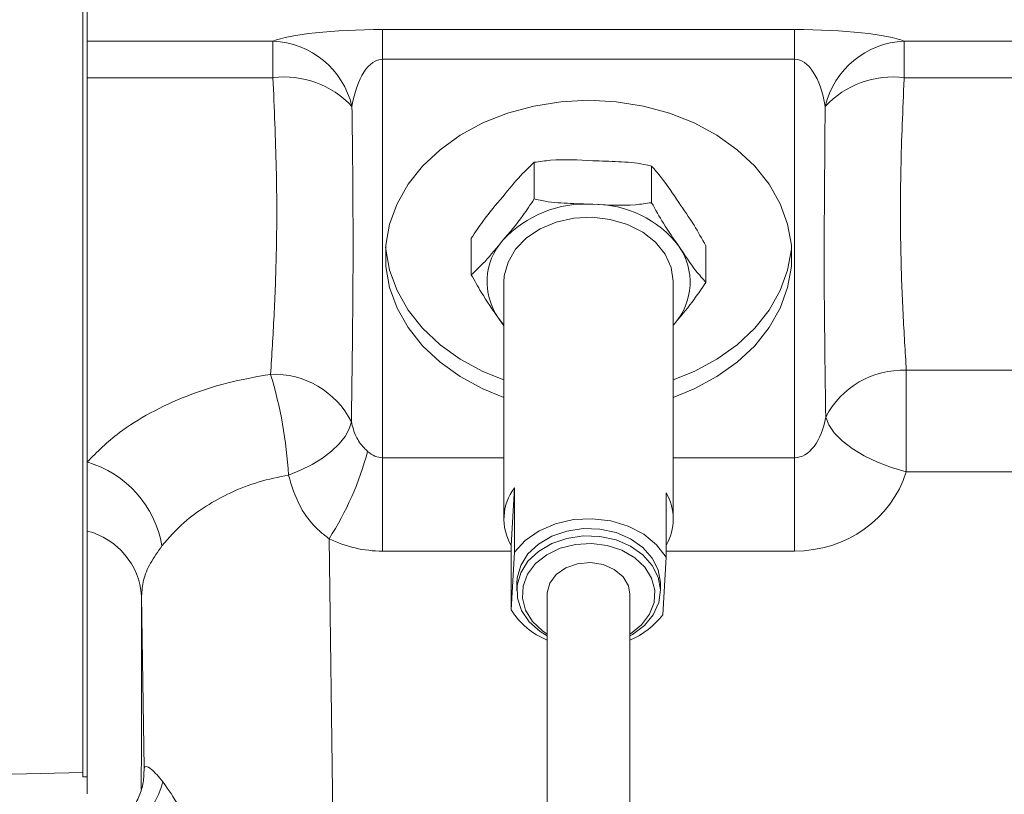
# Model space of a CAD drawing. Units: millimetres. Extents: x 11 to 1180, y 5 to 832.
# Drawn here: x 886 to 917, y 574 to 598 of the extents above; entities that cross this region are included whole.
import ezdxf

# ---------------------------------------------------------------- set-up
doc = ezdxf.new("R2010")
doc.units = ezdxf.units.MM
doc.layers.add('SLD-0', color=7, linetype='Continuous')
doc.dimstyles.new('SLDDIMSTYLE6', dxfattribs={"dimtxt": 0, "dimasz": 3, "dimexe": 0, "dimexo": 0.0625, "dimgap": 0, "dimtad": 0, "dimtih": 1, "dimtoh": 1, "dimdec": 0, "dimrnd": 1e-09, "dimzin": 0, "dimdsep": 46, "dimtxsty": 'Standard', "dimsah": 1, "dimcen": 0.09, "dimadec": 0, "dimazin": 0, "dimtfac": 3, "dimtdec": 0, "dimtofl": 0, "dimtmove": 0, "dimatfit": 3, "dimfxl": 0, "dimfrac": 2, "dimtolj": 1, "dimtzin": 0, "dimarcsym": 0})

msp = doc.modelspace()

# ---------------------------------------------------------------- linework, layer by layer
at = {"color": 7, "linetype": 'Continuous', "lineweight": 15}
for p, q in [((888.11932, 644.29836), (888.11932, 574.7822)), ((888.25055, 598.75428), (888.25055, 597.77199)), ((897.47922, 598.13379), (910.34855, 598.13379)), ((897.47922, 598.13379), (897.47922, 597.21061)), ((910.34855, 598.13379), (910.34855, 597.21061)), ((888.25055, 597.77199), (894.05488, 597.77199)), ((888.25055, 597.77199), (888.25055, 596.63133)), ((894.05488, 596.63133), (894.05488, 597.77199)), ((913.77289, 597.77199), (936.72027, 597.77199)), ((913.77289, 597.77199), (913.77289, 596.63133)), ((910.34855, 597.21061), (897.47922, 597.21061)), ((897.47922, 597.21061), (897.47922, 584.75524)), ((910.34855, 584.75524), (910.34855, 597.21061)), ((894.05488, 596.63133), (888.25055, 596.63133)), ((888.25055, 596.63133), (888.25055, 584.62172)), ((936.72027, 596.63133), (913.77289, 596.63133)), ((902.21732, 592.84364), (902.21732, 593.98652)), ((905.88019, 592.72434), (905.88019, 593.86722)), ((900.25102, 590.4733), (900.25102, 591.61617)), ((907.57675, 590.23469), (907.57675, 591.37757)), ((901.26805, 590.24515), (901.26805, 582.83822)), ((906.55972, 582.83822), (906.55972, 590.24515)), ((901.0993, 589.11963), (901.26805, 588.87587)), ((913.83776, 587.48757), (936.8657, 587.48757)), ((913.83776, 584.31331), (913.83776, 587.48757)), ((897.47922, 581.83593), (897.47922, 584.75524)), ((910.34855, 581.83593), (910.34855, 584.75524)), ((936.8657, 584.31331), (913.83776, 584.31331)), ((901.49545, 582.01616), (901.59526, 583.81457)), ((901.59526, 583.81457), (901.59526, 581.80093)), ((906.33232, 581.64665), (906.33232, 583.66029)), ((895.80832, 582.22263), (896.00688, 568.01281)), ((901.49545, 580.00252), (901.49545, 582.01616)), ((901.49545, 580.00252), (901.59526, 581.80093)), ((906.2325, 579.84823), (906.33232, 581.64665)), ((901.67022, 580.82458), (901.67022, 580.59601)), ((906.15755, 580.59601), (906.15755, 580.82458)), ((890.02757, 575.0664), (889.95258, 580.43292)), ((902.62234, 580.48716), (902.62234, 572.8956)), ((905.20543, 572.81147), (905.20543, 580.48716)), ((883.91258, 574.81097), (888.11932, 574.92113)), ((890.02757, 575.0664), (890.01945, 574.83273)), ((890.02493, 574.84051), (890.02757, 575.0664)), ((888.11932, 574.7822), (888.25055, 574.7822))]:
    msp.add_line(p, q, dxfattribs=at)
at = {"color": 8, "linetype": 'Continuous', "lineweight": 15}
for p, q in [((901.26805, 588.9007), (901.0993, 589.11963)), ((906.59359, 588.94067), (906.55972, 588.9007)), ((897.47922, 584.75524), (901.26805, 584.75524)), ((906.55972, 584.75524), (910.34855, 584.75524)), ((901.49545, 581.83593), (897.47922, 581.83593)), ((910.34855, 581.83593), (906.33232, 581.83593))]:
    msp.add_line(p, q, dxfattribs=at)
at = {"color": 7, "linetype": 'Continuous', "lineweight": 15, "flags": 128}
for points in [[(903.91388, 595.92587), (903.04922, 595.88056), (902.20067, 595.74549), (901.38403, 595.52316), (900.61452, 595.21771), (899.90647, 594.83485), (899.27307, 594.38169), (898.72612, 593.86668), (898.27581, 593.29942), (897.93052, 592.69047), (897.6967, 592.05118), (897.57869, 591.39345), (897.57869, 590.72953), (897.6967, 590.0718), (897.93052, 589.43251), (898.27581, 588.82356), (898.72612, 588.2563), (899.27307, 587.74129), (899.90647, 587.28813), (900.61452, 586.90527), (901.26805, 586.63948)], [(906.55972, 586.63948), (907.21324, 586.90527), (907.92129, 587.28813), (908.55469, 587.74129), (909.10164, 588.2563), (909.55195, 588.82356), (909.89724, 589.43251), (910.13107, 590.0718), (910.24908, 590.72953), (910.24908, 591.39345), (910.13107, 592.05118), (909.89724, 592.69047), (909.55195, 593.29942), (909.10164, 593.86668), (908.55469, 594.38169), (907.92129, 594.83485), (907.21324, 595.21771), (906.44373, 595.52316), (905.62709, 595.74549), (904.77854, 595.88056), (903.91388, 595.92587)], [(901.26805, 590.24515), (901.2804, 590.44075), (901.39686, 590.86985), (901.63101, 591.26974), (901.97191, 591.62173), (902.40361, 591.90934), (902.90593, 592.11914), (903.45539, 592.24131), (904.02628, 592.27015)], [(904.02628, 592.27015), (904.59191, 592.20429), (905.12584, 592.04683), (905.6031, 591.80513), (906.00138, 591.49048), (906.30204, 591.11761), (906.49104, 590.70393), (906.55953, 590.26881), (906.55972, 590.24515)], [(897.57383, 591.3336), (897.57869, 591.27376), (897.6967, 590.61603), (897.93052, 589.97673), (898.27581, 589.36778), (898.72612, 588.80052), (899.27307, 588.28552), (899.90647, 587.83236), (900.61452, 587.44949), (901.26805, 587.1837)], [(906.55972, 587.1837), (907.21324, 587.44949), (907.92129, 587.83236), (908.55469, 588.28552), (909.10164, 588.80052), (909.55195, 589.36778), (909.89724, 589.97673), (910.13107, 590.61603), (910.24908, 591.27376), (910.25394, 591.3336)], [(894.53923, 584.21383), (894.91947, 584.36634), (895.27652, 584.5447), (895.60156, 584.74451), (895.88654, 584.96083), (896.12442, 585.18831), (896.30931, 585.42131), (896.43664, 585.65408), (896.50326, 585.88086)], [(913.83776, 584.31331), (913.37746, 584.4461), (912.93252, 584.61559), (912.5178, 584.81613), (912.14714, 585.04101), (911.83291, 585.28273), (911.58561, 585.53323), (911.41348, 585.78413), (911.32228, 586.02707)], [(901.59526, 581.80093), (901.93303, 582.16826), (902.36814, 582.46955), (902.87921, 582.69001), (903.44113, 582.81879), (904.02628, 582.84958), (904.6059, 582.78085), (905.15152, 582.616), (905.63632, 582.3631), (906.03647, 582.03461), (906.33232, 581.64665)], [(906.15755, 580.82458), (906.15727, 580.85154), (906.08869, 581.24714), (905.90286, 581.61995), (905.6098, 581.94989), (905.22531, 582.21916), (904.77013, 582.41325), (904.26879, 582.52169), (903.74831, 582.53864), (903.23676, 582.46319), (902.76171, 582.2994), (902.34878, 582.0561), (902.02022, 581.74641), (901.79375, 581.38702), (901.68157, 580.99732), (901.67022, 580.82458)], [(905.20543, 579.19058), (905.28177, 579.23363), (905.65504, 579.512), (905.93444, 579.84882), (906.10492, 580.22592), (906.15727, 580.62297), (906.08869, 581.01856), (905.90286, 581.39138), (905.6098, 581.72131), (905.22531, 581.99058), (904.77013, 582.18467), (904.26879, 582.29312), (903.74831, 582.31007), (903.23676, 582.23462), (902.76171, 582.07082), (902.34878, 581.82753), (902.02022, 581.51784), (901.79375, 581.15845), (901.68157, 580.76874), (901.68975, 580.36972), (901.81782, 579.9829), (902.05889, 579.62913), (902.39997, 579.32749), (902.62234, 579.19058)], [(905.20543, 580.48716), (905.15806, 580.75265), (904.99007, 581.03418), (904.71673, 581.26216), (904.36481, 581.41428), (903.96875, 581.47565), (903.56731, 581.44026), (903.1998, 581.31157), (902.90219, 581.10218), (902.70361, 580.83259), (902.6235, 580.52919), (902.62234, 580.48716)]]:
    msp.add_lwpolyline(points, dxfattribs=at)
at = {"color": 8, "linetype": 'Continuous', "lineweight": 15, "flags": 128}
msp.add_lwpolyline([(905.20543, 579.24372), (905.22222, 579.25407), (905.56943, 579.52975), (905.82042, 579.86108), (905.96061, 580.22879), (905.98185, 580.61152), (905.88291, 580.98702), (905.66954, 581.33347), (905.35413, 581.63073), (904.95503, 581.86154), (904.49541, 582.01247), (904.002, 582.07476), (903.50347, 582.04478), (903.02878, 581.92428), (902.60554, 581.72026), (902.25834, 581.44457), (902.00734, 581.11325), (901.86715, 580.74553), (901.84591, 580.36281), (901.94485, 579.98731), (902.15822, 579.64086), (902.47363, 579.34359), (902.62234, 579.24372)], dxfattribs=at)
at = {"color": 7, "linetype": 'Continuous', "lineweight": 15}
for centre, radius, start, end in [((893.95028, 595.13089), 2.64317, 13.203024, 87.73208), ((913.87748, 595.13089), 2.64317, 92.26792, 166.796976), ((894.40723, 593.7548), 2.89803, 43.090502, 96.983478), ((913.42054, 593.7548), 2.89803, 83.016522, 136.909498), ((903.8206, 589.16371), 3.51884, 86.28252, 137.309326), ((904.07254, 589.31936), 3.35586, 37.680667, 90.406029), ((902.70823, 590.24907), 1.96578, 138.578153, 215.068158), ((905.11954, 590.24123), 1.96578, 318.578153, 35.068158), ((913.73377, 584.77017), 2.71939, 87.808431, 152.470834), ((894.08795, 584.65312), 2.70944, 26.94487, 92.240181), ((880.90997, 583.4231), 13.65218, 3.320401, 16.762636), ((887.52417, 587.50766), 9.82644, 327.463392, 344.935801), ((887.32189, 581.44198), 3.31257, 9.636565, 73.719224), ((902.89, 582.84073), 1.62009, 143.051166, 210.595145), ((904.95001, 582.83822), 1.60828, 329.259837, 30.740163), ((887.69881, 580.27312), 2.25943, 4.055736, 75.865838), ((903.49829, 581.24213), 2.35542, 211.754357, 248.167964), ((904.26878, 581.33116), 2.46075, 292.373078, 322.941322), ((887.94424, 575.33194), 2.76671, 276.35628, 345.215311)]:
    msp.add_arc(centre, radius, start, end, dxfattribs=at)
for centre, major_axis, ratio, start_param, end_param in [((897.47922, 597.58596), (3.64067, 0), 0.15047463, 1.57079633, 2.79513149), ((910.34855, 597.58596), (3.64067, 0), 0.15047463, 0.34646116, 1.57079633), ((897.47922, 594.97567), (0, 2.23493), 0.45460013, 0, 1.22433516), ((910.34855, 594.97567), (0, 2.23493), 0.45460013, 5.05885015, 6.28318531), ((910.34855, 586.5351), (0, 1.77987), 0.57082949, 3.14159265, 4.42293053), ((897.47922, 586.5351), (0, 1.77987), 0.57082949, 2.66477751, 3.14159265), ((910.34855, 585.3029), (3.64067, 0), 0.95228965, 4.71238898, 5.99372686), ((897.47922, 585.3029), (3.64067, 0), 0.95228965, 4.23557384, 4.71238898)]:
    msp.add_ellipse(centre, major_axis=major_axis, ratio=ratio, start_param=start_param, end_param=end_param, dxfattribs=at)
for points, knots in [([(893.98204, 587.36049), (894.01953, 587.96254), (894.09462, 589.16836), (894.17719, 591.30723), (894.17911, 593.76839), (894.09637, 595.67522), (894.05488, 596.63133)], [0, 0, 0, 0, 0.21550585, 0.43162688, 0.71500981, 1, 1, 1, 1]), ([(913.77289, 596.63133), (913.7722, 596.6169), (913.72618, 595.64663), (913.65071, 593.75913), (913.65029, 591.33044), (913.72993, 589.23895), (913.80178, 588.0719), (913.83776, 587.48757)], [0, 0, 0, 0, 0.00431017, 0.29000866, 0.57725132, 0.78833285, 1, 1, 1, 1]), ([(896.52359, 595.73459), (896.53032, 595.20464), (896.54838, 593.7838), (896.55898, 591.89343), (896.55158, 589.12194), (896.52389, 587.26473), (896.50326, 585.88086)], [0, 0, 0, 0, 0.15729815, 0.42172517, 0.56911096, 1, 1, 1, 1]), ([(911.32228, 586.02707), (911.30177, 587.36228), (911.25317, 590.52573), (911.2855, 593.82682), (911.30418, 595.73459)], [0, 0, 0, 0, 0.42207508, 1, 1, 1, 1]), ([(901.23417, 592.91019), (901.42008, 593.14123), (901.75197, 593.5537), (902.07516, 593.8543), (902.21732, 593.98652)], [0, 0, 0, 0, 0.56014512, 1, 1, 1, 1]), ([(902.21732, 593.98652), (902.38505, 594.01071), (902.98073, 594.09661), (903.60224, 594.06117), (904.04875, 594.03571)], [0, 0, 0, 0, 0.28156833, 1, 1, 1, 1]), ([(904.04875, 594.03571), (904.31356, 594.02732), (904.84481, 594.01048), (905.468, 593.96919), (905.80099, 593.88681), (905.88019, 593.86722)], [0, 0, 0, 0, 0.43099766, 0.86466498, 1, 1, 1, 1]), ([(905.88019, 593.86722), (905.9827, 593.75216), (906.26044, 593.44046), (906.54742, 593.00559), (906.72847, 592.73124)], [0, 0, 0, 0, 0.36910417, 1, 1, 1, 1]), ([(900.25102, 591.61617), (900.36983, 591.79478), (900.69173, 592.27869), (901.02433, 592.6659), (901.23417, 592.91019)], [0, 0, 0, 0, 0.36910417, 1, 1, 1, 1]), ([(902.21732, 592.84364), (902.09851, 592.66503), (901.77661, 592.18112), (901.44401, 591.79391), (901.23417, 591.54962)], [0, 0, 0, 0, 0.36910417, 1, 1, 1, 1]), ([(904.04875, 592.67514), (903.78395, 592.68354), (903.2527, 592.70037), (902.62951, 592.74167), (902.29652, 592.82405), (902.21732, 592.84364)], [0, 0, 0, 0, 0.43099766, 0.86466498, 1, 1, 1, 1]), ([(905.88019, 592.72434), (905.71246, 592.70015), (905.11678, 592.61424), (904.49527, 592.64968), (904.04875, 592.67514)], [0, 0, 0, 0, 0.28156833, 1, 1, 1, 1]), ([(906.72847, 591.37067), (906.56806, 591.59913), (906.2817, 592.00698), (906.00284, 592.5052), (905.88019, 592.72434)], [0, 0, 0, 0, 0.56014512, 1, 1, 1, 1]), ([(906.72847, 592.73124), (906.88887, 592.50278), (907.17523, 592.09493), (907.45409, 591.59671), (907.57675, 591.37757)], [0, 0, 0, 0, 0.56014512, 1, 1, 1, 1]), ([(901.23417, 591.54962), (901.04826, 591.31858), (900.71637, 590.90612), (900.39318, 590.60552), (900.25102, 590.4733)], [0, 0, 0, 0, 0.56014512, 1, 1, 1, 1]), ([(907.57675, 590.23469), (907.47423, 590.34975), (907.19649, 590.66145), (906.90952, 591.09632), (906.72847, 591.37067)], [0, 0, 0, 0, 0.36910417, 1, 1, 1, 1]), ([(900.25102, 590.4733), (900.35353, 590.28748), (900.63127, 589.78404), (900.91825, 589.37665), (901.0993, 589.11963)], [0, 0, 0, 0, 0.36910417, 1, 1, 1, 1]), ([(906.59359, 588.94067), (906.7795, 589.15785), (907.11139, 589.54557), (907.43459, 590.02417), (907.57675, 590.23469)], [0, 0, 0, 0, 0.560145118, 1, 1, 1, 1]), ([(888.25055, 584.62172), (888.56458, 584.93587), (889.11745, 585.48895), (890.215, 586.17385), (891.34593, 586.69876), (892.61204, 587.11874), (893.52127, 587.27919), (893.98204, 587.36049)], [0, 0, 0, 0, 0.24342526, 0.42855947, 0.61880963, 0.80682707, 1, 1, 1, 1]), ([(896.50326, 585.88086), (896.54318, 585.72332), (896.61892, 585.42448), (896.83189, 585.12588), (896.97481, 584.99), (897.01292, 584.95376)], [0, 0, 0, 0, 0.44984669, 0.85329815, 1, 1, 1, 1]), ([(888.25055, 584.62172), (888.25055, 584.24779), (888.25055, 583.49961), (888.25055, 582.8094), (888.25055, 582.46415)], [0, 0, 0, 0, 0.49977642, 1, 1, 1, 1]), ([(894.53923, 584.21383), (894.22851, 584.1496), (893.59748, 584.01915), (892.72966, 583.67901), (891.94311, 583.24885), (891.18508, 582.69275), (890.80338, 582.24787), (890.58772, 581.9965)], [0, 0, 0, 0, 0.18471066, 0.3751184, 0.56092597, 0.75191229, 1, 1, 1, 1]), ([(895.80832, 582.22263), (895.71323, 582.29635), (895.34283, 582.58351), (894.83792, 583.23375), (894.64194, 583.8768), (894.53923, 584.21383)], [0, 0, 0, 0, 0.14117166, 0.54988943, 1, 1, 1, 1]), ([(888.25055, 582.46415), (888.25055, 581.99696), (888.25055, 581.06259), (888.25055, 579.5534), (888.25055, 577.99975), (888.25055, 576.55112), (888.25055, 575.43513), (888.25055, 574.67391), (888.25055, 574.26064), (888.25055, 574.25554), (888.25055, 574.25344)], [0, 0, 0, 0, 0.08946851, 0.17893703, 0.32297145, 0.46700589, 0.61104013, 0.75507441, 0.89910835, 1, 1, 1, 1]), ([(890.58772, 581.9965), (890.46028, 581.81639), (890.20167, 581.45089), (889.99096, 580.94817), (889.96485, 580.59767), (889.95258, 580.43292)], [0, 0, 0, 0, 0.33987235, 0.68970596, 1, 1, 1, 1]), ([(889.95258, 580.43292), (889.95308, 579.83164), (889.95407, 578.62846), (889.95208, 577.06808), (889.94769, 575.5963), (889.94174, 574.81768), (889.93856, 574.40096)], [0, 0, 0, 0, 0.240815582, 0.481878647, 0.722694207, 1, 1, 1, 1]), ([(890.02757, 575.0664), (890.04153, 575.08822), (890.06993, 575.13262), (890.27903, 575.03186), (890.49397, 574.77546), (890.61935, 574.62591)], [0, 0, 0, 0, 0.28707093, 0.58414329, 1, 1, 1, 1]), ([(890.02069, 574.82951), (890.0157, 574.75611), (890.00158, 574.54816), (889.88774, 574.1811), (889.67007, 573.75473), (889.35097, 573.36536), (888.95677, 573.05727), (888.57415, 572.85863), (888.3324, 572.80022), (888.23452, 572.77658)], [0, 0, 0, 0, 0.08426149, 0.23870356, 0.39514303, 0.56916193, 0.73495839, 0.89268769, 1, 1, 1, 1]), ([(890.61935, 574.62591), (890.64553, 574.5894), (890.8207, 574.34513), (891.1782, 573.78027), (891.62889, 572.89274), (891.99213, 571.94071), (892.22672, 571.02508), (892.34577, 570.08518), (892.35022, 569.16208), (892.256, 568.21174), (892.12595, 567.57157), (892.06048, 567.2493)], [0, 0, 0, 0, 0.02700588, 0.18067939, 0.33787255, 0.46078349, 0.5854095, 0.68949656, 0.79525722, 0.89693117, 1, 1, 1, 1])]:
    msp.add_open_spline(points, degree=3, knots=knots, dxfattribs=at)

# ---------------------------------------------------------------- leaders
at = {"layer": 'SLD-0'}
for points in [[(912.77347, 670.40513), (1070.34582, 592.51671), (1073.34582, 592.51671)], [(950.82621, 578.10613), (833.4534, 519.2765), (830.4534, 519.2765)]]:
    msp.add_leader(points, dimstyle='SLDDIMSTYLE6', dxfattribs=at)

doc.saveas('drawing.dxf')
